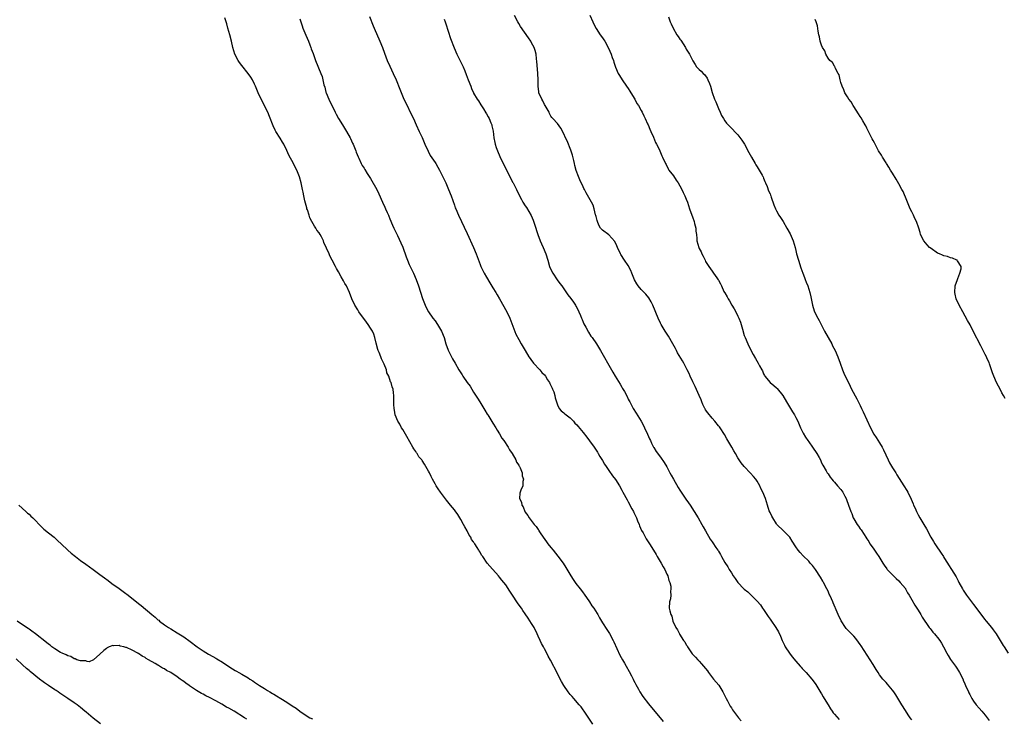
# Model space of a CAD drawing. Units: inches. Extents: x 2607000 to 2610000, y 1521000 to 1524000.
# Drawn here: x 2608234 to 2608540, y 1522845 to 1523062 of the extents above; entities that cross this region are included whole.
import ezdxf

# ---------------------------------------------------------------- set-up
doc = ezdxf.new("R2010")
doc.units = ezdxf.units.IN
doc.header["$MEASUREMENT"] = 0
doc.layers.add('LD26071521_10ft', color=9, linetype='Continuous')

msp = doc.modelspace()

# ---------------------------------------------------------------- linework, layer by layer
at = {"layer": 'LD26071521_10ft'}
for points, elevation in [([(2608412.03, 1522843), (2608409.9, 1522846.1), (2608408.32, 1522848.32), (2608407.8, 1522849), (2608406.06, 1522851), (2608405.58, 1522851.58), (2608405, 1522852.21), (2608404.33, 1522853), (2608402.94, 1522855), (2608402.27, 1522856.27), (2608401.86, 1522857), (2608401, 1522858.73), (2608398.8, 1522862.8), (2608398.11, 1522864.11), (2608397.7, 1522865), (2608397, 1522866.38), (2608396.67, 1522867), (2608396.03, 1522868.03), (2608395.61, 1522869), (2608395, 1522870.32), (2608394.71, 1522871), (2608393.73, 1522873), (2608393, 1522874.22), (2608391.88, 1522875.88), (2608391, 1522877.24), (2608390.29, 1522878.29), (2608389.83, 1522879), (2608389.48, 1522879.48), (2608388.65, 1522880.65), (2608387.07, 1522883), (2608386.25, 1522884.25), (2608385, 1522886.23), (2608384.37, 1522887), (2608383.73, 1522887.73), (2608383, 1522888.66), (2608382.67, 1522889), (2608379.99, 1522891.99), (2608379.21, 1522893), (2608377.83, 1522895), (2608377.47, 1522895.47), (2608377, 1522896.35), (2608376.74, 1522896.74), (2608376.62, 1522897), (2608376.13, 1522897.87), (2608375.4, 1522899), (2608375.2, 1522899.2), (2608375, 1522899.54), (2608374.35, 1522900.35), (2608374.11, 1522901), (2608373.61, 1522901.61), (2608372.96, 1522903), (2608372.22, 1522904.22), (2608371.86, 1522905), (2608371, 1522906.52), (2608370.06, 1522908.06), (2608369.21, 1522909.21), (2608369, 1522909.47), (2608367.81, 1522911), (2608366.55, 1522912.55), (2608364.72, 1522915), (2608364, 1522916), (2608363.36, 1522917), (2608363, 1522917.61), (2608362.24, 1522919), (2608361.82, 1522919.82), (2608361.28, 1522921), (2608361, 1522921.55), (2608360.18, 1522923), (2608359.69, 1522923.69), (2608359, 1522924.83), (2608358.87, 1522925), (2608358.02, 1522926.02), (2608357.42, 1522927), (2608357.25, 1522927.25), (2608357, 1522927.65), (2608356.44, 1522928.44), (2608356.15, 1522929), (2608354.29, 1522932.29), (2608353.85, 1522933), (2608353, 1522934.45), (2608352.61, 1522935), (2608352.06, 1522936.06), (2608351.46, 1522937), (2608350.68, 1522939), (2608350.45, 1522940.45), (2608350.28, 1522941), (2608350.26, 1522942.26), (2608350.19, 1522943), (2608350.24, 1522944.24), (2608350.23, 1522945), (2608350.12, 1522945.88), (2608350.02, 1522947), (2608349.74, 1522947.74), (2608349.37, 1522949), (2608349.23, 1522949.23), (2608348.62, 1522951), (2608348.09, 1522952.09), (2608347.96, 1522953), (2608347.26, 1522954.74), (2608346.41, 1522956.41), (2608346.2, 1522957), (2608345.67, 1522958.33), (2608345.37, 1522959), (2608345.28, 1522959.28), (2608344.74, 1522961.26), (2608344.34, 1522963), (2608344.02, 1522964.02), (2608343.57, 1522965), (2608343, 1522965.94), (2608342.28, 1522967), (2608341.72, 1522967.72), (2608339.37, 1522971), (2608339, 1522971.63), (2608338.08, 1522973), (2608337.17, 1522975), (2608336.44, 1522977), (2608335.48, 1522979), (2608335, 1522979.82), (2608334.59, 1522980.59), (2608333.88, 1522981.88), (2608333, 1522983.41), (2608332.45, 1522984.45), (2608332.13, 1522985), (2608331.05, 1522987), (2608330.39, 1522988.39), (2608330.11, 1522989), (2608328.54, 1522992.54), (2608328.37, 1522993), (2608327.72, 1522994.28), (2608327.35, 1522995), (2608327, 1522995.47), (2608326.36, 1522996.36), (2608326.01, 1522997), (2608325.57, 1522997.57), (2608324.74, 1522999), (2608324.18, 1523000.18), (2608323.89, 1523001), (2608323.37, 1523002.63), (2608323.26, 1523003), (2608323.23, 1523003.23), (2608322.6, 1523005.4), (2608322.26, 1523007), (2608322.11, 1523008.11), (2608321.86, 1523009), (2608321.51, 1523010.49), (2608321.43, 1523011), (2608320.91, 1523012.91), (2608320.06, 1523015), (2608319.69, 1523015.69), (2608319.03, 1523017), (2608317.61, 1523019.61), (2608317.03, 1523021.03), (2608316.08, 1523023), (2608315.69, 1523023.69), (2608314.89, 1523024.89), (2608313.57, 1523027), (2608313.37, 1523027.37), (2608312.76, 1523028.76), (2608311.66, 1523031.66), (2608311.06, 1523033), (2608309, 1523037), (2608308.1, 1523039), (2608307.3, 1523041), (2608307, 1523041.67), (2608306.35, 1523043), (2608305.84, 1523043.84), (2608304.97, 1523045), (2608303, 1523047.44), (2608302.35, 1523048.35), (2608301.92, 1523049), (2608300.9, 1523051), (2608300.28, 1523053), (2608299.81, 1523055), (2608299.27, 1523057), (2608298.71, 1523059), (2608298.37, 1523060.37), (2608298.16, 1523061), (2608297.8, 1523062.2)], 7400), ([(2608321, 1523061.88), (2608321.77, 1523059.77), (2608322.02, 1523059), (2608322.87, 1523056.87), (2608323.68, 1523055), (2608324.15, 1523053.85), (2608324.47, 1523053), (2608324.6, 1523052.6), (2608325.14, 1523051.14), (2608325.95, 1523049), (2608327.61, 1523045), (2608327.99, 1523043.99), (2608328.22, 1523043), (2608328.52, 1523041.48), (2608328.75, 1523040.75), (2608329.16, 1523039.16), (2608329.19, 1523039), (2608330.01, 1523037), (2608330.31, 1523036.31), (2608331.12, 1523034.88), (2608332.05, 1523033), (2608332.35, 1523032.35), (2608333.04, 1523031.04), (2608334.29, 1523029), (2608335.55, 1523027), (2608336.67, 1523025), (2608336.76, 1523024.76), (2608337.38, 1523023.38), (2608337.59, 1523023), (2608338.04, 1523021.96), (2608338.39, 1523021), (2608338.54, 1523020.54), (2608339.1, 1523019.1), (2608339.33, 1523018.67), (2608340.11, 1523017), (2608340.44, 1523016.44), (2608341, 1523015.56), (2608341.2, 1523015.2), (2608341.96, 1523013.96), (2608343, 1523012.37), (2608344.92, 1523008.92), (2608345.58, 1523007.58), (2608346.75, 1523005), (2608347.43, 1523003.43), (2608347.65, 1523003), (2608348.19, 1523001.81), (2608348.53, 1523001), (2608348.66, 1523000.66), (2608349, 1522999.89), (2608349.84, 1522997.84), (2608350.2, 1522997), (2608351.32, 1522994.68), (2608352.44, 1522992.44), (2608353.01, 1522991.01), (2608354.03, 1522988.03), (2608354.41, 1522987), (2608355, 1522985.65), (2608355.31, 1522985), (2608356.32, 1522983), (2608357.18, 1522981), (2608357.87, 1522979), (2608359.12, 1522975.12), (2608359.94, 1522973), (2608360.29, 1522972.29), (2608360.99, 1522971), (2608362.35, 1522969), (2608363, 1522968.15), (2608363.8, 1522967), (2608365.03, 1522965), (2608365.8, 1522963), (2608366.39, 1522961), (2608367.06, 1522959.06), (2608368.08, 1522957), (2608368.41, 1522956.41), (2608369.25, 1522955), (2608370.4, 1522953), (2608370.64, 1522952.64), (2608371.39, 1522951.39), (2608371.61, 1522951), (2608373.02, 1522949), (2608373.87, 1522947.87), (2608374.41, 1522947), (2608375, 1522946.03), (2608376.17, 1522944.17), (2608376.87, 1522943), (2608378.13, 1522941), (2608378.48, 1522940.48), (2608379.24, 1522939.24), (2608379.37, 1522939), (2608381, 1522936.39), (2608381.84, 1522935), (2608382.26, 1522934.26), (2608383, 1522933.12), (2608383.79, 1522931.79), (2608384.37, 1522931), (2608385.71, 1522929), (2608386.11, 1522928.11), (2608386.98, 1522927), (2608388.08, 1522925), (2608388.28, 1522924.28), (2608389, 1522923.37), (2608389.12, 1522923.12), (2608389.22, 1522923), (2608389.46, 1522922.54), (2608390.06, 1522921), (2608390.08, 1522920.08), (2608390.5, 1522919), (2608390.31, 1522918.31), (2608390.22, 1522917), (2608389.67, 1522915.67), (2608389.42, 1522915), (2608389.32, 1522914.68), (2608389.27, 1522913), (2608389.88, 1522911.88), (2608389.97, 1522911), (2608390.41, 1522910.41), (2608390.9, 1522909), (2608391, 1522908.82), (2608391.79, 1522907.79), (2608392.2, 1522907), (2608393.75, 1522905), (2608394.36, 1522904.36), (2608395, 1522903.4), (2608395.18, 1522903.18), (2608395.25, 1522903), (2608395.66, 1522902.34), (2608396.55, 1522901), (2608397.62, 1522899.62), (2608398.04, 1522899), (2608399, 1522897.85), (2608399.66, 1522897), (2608401.16, 1522895.16), (2608402.76, 1522893), (2608403.65, 1522891.65), (2608405.15, 1522889), (2608405.88, 1522887.88), (2608406.69, 1522886.69), (2608408.02, 1522885), (2608408.44, 1522884.44), (2608409, 1522883.79), (2608409.34, 1522883.34), (2608410.99, 1522881), (2608411.73, 1522879.73), (2608412.28, 1522879), (2608413.3, 1522877.3), (2608413.52, 1522877), (2608414.03, 1522876.03), (2608415, 1522874.49), (2608416.39, 1522872.39), (2608417.17, 1522871.17), (2608418.3, 1522869), (2608418.51, 1522868.51), (2608420.4, 1522864.4), (2608421.18, 1522863), (2608421.87, 1522861.87), (2608422.34, 1522861), (2608423.31, 1522859.31), (2608423.98, 1522858.02), (2608424.48, 1522857), (2608424.61, 1522856.61), (2608425, 1522855.9), (2608425.29, 1522855.29), (2608426.12, 1522853.88), (2608426.59, 1522853), (2608427.54, 1522851.54), (2608429.27, 1522849.27), (2608430.17, 1522848.17), (2608432.94, 1522844.94), (2608433.85, 1522843.85)], 7410), ([(2608342.64, 1523062.64), (2608343.77, 1523059.77), (2608344.1, 1523059), (2608345.9, 1523055), (2608346.71, 1523053), (2608347.31, 1523051.31), (2608348.2, 1523049), (2608349, 1523047.21), (2608350.02, 1523045), (2608350.91, 1523043), (2608352.13, 1523040.13), (2608353.37, 1523037), (2608354.32, 1523035), (2608355.34, 1523033), (2608356.28, 1523031), (2608357.15, 1523029), (2608358.08, 1523027), (2608359, 1523025.09), (2608359.89, 1523023), (2608360.84, 1523020.84), (2608361.54, 1523019.54), (2608363, 1523017.31), (2608363.22, 1523017), (2608363.92, 1523015.92), (2608364.41, 1523015), (2608365.27, 1523013.27), (2608366.34, 1523011), (2608367.23, 1523009), (2608368, 1523007), (2608369, 1523004.13), (2608369.3, 1523003.3), (2608369.42, 1523003), (2608370.29, 1523001), (2608373, 1522995.33), (2608374.96, 1522990.96), (2608375.77, 1522989), (2608376.12, 1522988.12), (2608377, 1522985.68), (2608377.27, 1522985), (2608377.86, 1522983.86), (2608378.28, 1522983), (2608379, 1522981.74), (2608380.02, 1522980.02), (2608381, 1522978.42), (2608381.89, 1522977), (2608382.3, 1522976.3), (2608383.03, 1522975.03), (2608385.26, 1522971), (2608386.21, 1522969), (2608388.09, 1522964.09), (2608389, 1522962.37), (2608389.78, 1522961), (2608391, 1522958.99), (2608392.17, 1522957), (2608392.5, 1522956.5), (2608393, 1522955.88), (2608393.34, 1522955.34), (2608393.61, 1522955), (2608395.51, 1522953), (2608396.17, 1522952.17), (2608397, 1522951.39), (2608397.33, 1522951), (2608397.92, 1522949.92), (2608398.59, 1522949), (2608398.69, 1522948.69), (2608399, 1522948.16), (2608399.33, 1522947.33), (2608399.52, 1522947), (2608399.84, 1522946.16), (2608400.17, 1522945), (2608400.27, 1522944.27), (2608400.69, 1522943), (2608401, 1522942.14), (2608401.55, 1522941), (2608402.21, 1522940.21), (2608403, 1522939.66), (2608403.32, 1522939.32), (2608405, 1522938.03), (2608405.97, 1522937), (2608406.45, 1522936.45), (2608407, 1522935.91), (2608407.4, 1522935.4), (2608409, 1522933.52), (2608410.08, 1522932.08), (2608411, 1522930.98), (2608412.38, 1522929), (2608412.61, 1522928.61), (2608413, 1522928.07), (2608413.39, 1522927.39), (2608413.65, 1522927), (2608414.12, 1522926.12), (2608415, 1522924.79), (2608415.66, 1522923.66), (2608416.08, 1522923), (2608417, 1522921.74), (2608418.12, 1522920.12), (2608419, 1522918.98), (2608420.22, 1522917), (2608421, 1522915.64), (2608421.32, 1522915), (2608422.62, 1522912.62), (2608423, 1522912), (2608424.14, 1522909.86), (2608424.58, 1522909), (2608424.7, 1522908.7), (2608425, 1522908.11), (2608425.5, 1522907), (2608425.88, 1522906.12), (2608426.33, 1522905), (2608426.5, 1522904.5), (2608427.15, 1522903.15), (2608427.58, 1522902.42), (2608428.56, 1522900.56), (2608429.58, 1522899), (2608430.81, 1522897), (2608431.61, 1522895.61), (2608432, 1522895), (2608433.21, 1522893), (2608433.81, 1522891.81), (2608434.34, 1522891), (2608435, 1522889.55), (2608435.27, 1522889), (2608435.61, 1522887.61), (2608435.91, 1522887), (2608436.18, 1522885.82), (2608436.25, 1522885), (2608436.15, 1522884.15), (2608436.16, 1522883), (2608436.07, 1522881.93), (2608435.8, 1522881), (2608435.73, 1522879), (2608435.85, 1522878.15), (2608436.22, 1522877), (2608436.51, 1522876.52), (2608436.84, 1522875), (2608437.74, 1522873), (2608438.28, 1522872.28), (2608438.86, 1522871), (2608438.92, 1522870.92), (2608440.12, 1522869), (2608440.5, 1522868.5), (2608441, 1522867.61), (2608441.25, 1522867.25), (2608441.36, 1522867), (2608442.86, 1522864.86), (2608443.83, 1522863.83), (2608444.55, 1522863), (2608445, 1522862.51), (2608445.76, 1522861.76), (2608447.56, 1522859.56), (2608447.94, 1522859), (2608449.5, 1522857), (2608451.07, 1522855.07), (2608452.38, 1522853), (2608452.6, 1522852.6), (2608453.39, 1522851), (2608453.81, 1522850.19), (2608454.6, 1522848.6), (2608455, 1522848.03), (2608455.39, 1522847.39), (2608455.67, 1522847), (2608457.24, 1522845), (2608458, 1522844)], 7420), ([(2608365.81, 1523061.81), (2608366.13, 1523061), (2608366.33, 1523060.33), (2608367.85, 1523055.85), (2608368.95, 1523052.96), (2608369.78, 1523051), (2608370.17, 1523050.17), (2608371.73, 1523047), (2608372.23, 1523045.77), (2608372.7, 1523044.7), (2608373, 1523043.82), (2608373.31, 1523043), (2608374.08, 1523041), (2608374.35, 1523040.35), (2608374.93, 1523039), (2608375, 1523038.85), (2608376.1, 1523037), (2608376.48, 1523036.48), (2608377.26, 1523035.25), (2608378.01, 1523033.99), (2608378.79, 1523032.79), (2608379, 1523032.4), (2608379.53, 1523031.53), (2608379.79, 1523031), (2608380.33, 1523029.67), (2608380.62, 1523029), (2608380.69, 1523028.69), (2608381.01, 1523027.01), (2608381.21, 1523025), (2608381.55, 1523023.55), (2608381.63, 1523023), (2608382.02, 1523022.02), (2608382.35, 1523021), (2608383.15, 1523019.15), (2608384.19, 1523017), (2608386.18, 1523013), (2608386.43, 1523012.43), (2608387.16, 1523011.16), (2608387.28, 1523011), (2608388.33, 1523009), (2608389.23, 1523007), (2608389.86, 1523005.86), (2608390.31, 1523005), (2608391, 1523003.93), (2608391.39, 1523003.39), (2608392.89, 1523000.89), (2608393.47, 1522999.47), (2608393.86, 1522998.14), (2608394.89, 1522995), (2608395.66, 1522993), (2608396.07, 1522992.07), (2608396.61, 1522991), (2608397.43, 1522989), (2608397.99, 1522987), (2608398.59, 1522985), (2608399, 1522984.11), (2608399.57, 1522983), (2608400.92, 1522980.92), (2608401.79, 1522979.79), (2608402.32, 1522979), (2608403, 1522978.08), (2608404.28, 1522976.28), (2608405.12, 1522975.12), (2608405.94, 1522973.94), (2608406.6, 1522973), (2608406.74, 1522972.74), (2608407, 1522972.3), (2608407.69, 1522971), (2608408.18, 1522969.82), (2608408.5, 1522969), (2608408.63, 1522968.63), (2608409, 1522967.77), (2608409.22, 1522967.22), (2608409.78, 1522966.22), (2608410.62, 1522964.62), (2608411.42, 1522963.42), (2608411.74, 1522963), (2608413.12, 1522961), (2608414.35, 1522959), (2608417.75, 1522953), (2608418.22, 1522952.22), (2608418.93, 1522951), (2608420.5, 1522948.5), (2608421, 1522947.62), (2608421.23, 1522947.23), (2608421.78, 1522946.22), (2608422.66, 1522944.65), (2608423, 1522943.92), (2608423.31, 1522943.31), (2608423.45, 1522943), (2608424.5, 1522941), (2608425.48, 1522939.48), (2608427.03, 1522937), (2608427.71, 1522935.71), (2608428.05, 1522935), (2608428.96, 1522933), (2608429.56, 1522931.56), (2608429.85, 1522931), (2608430.18, 1522930.18), (2608430.85, 1522929), (2608430.9, 1522928.9), (2608431.65, 1522927.65), (2608433, 1522925.89), (2608434.18, 1522924.18), (2608435, 1522922.85), (2608435.94, 1522921), (2608436.32, 1522920.32), (2608436.99, 1522919), (2608438.48, 1522916.48), (2608439, 1522915.65), (2608440.87, 1522912.87), (2608441.67, 1522911.67), (2608442.16, 1522911), (2608443.46, 1522909), (2608444.69, 1522907), (2608445.86, 1522905), (2608446.24, 1522904.24), (2608446.97, 1522903), (2608448.42, 1522900.42), (2608449, 1522899.62), (2608449.24, 1522899.24), (2608450.22, 1522897.78), (2608450.76, 1522897), (2608450.87, 1522896.87), (2608451, 1522896.65), (2608451.65, 1522895.65), (2608451.98, 1522895), (2608453, 1522893.19), (2608453.87, 1522891.87), (2608454.36, 1522891), (2608455, 1522889.93), (2608455.59, 1522889), (2608456.21, 1522888.21), (2608456.99, 1522887), (2608458.89, 1522885), (2608459, 1522884.9), (2608460.06, 1522884.06), (2608461.08, 1522883.08), (2608463, 1522881.21), (2608464.02, 1522880.02), (2608464.69, 1522879), (2608465, 1522878.57), (2608466.02, 1522877), (2608466.43, 1522876.43), (2608467, 1522875.57), (2608467.25, 1522875.25), (2608468.82, 1522873), (2608469.64, 1522871.64), (2608470.27, 1522870.27), (2608470.76, 1522869), (2608471.48, 1522867.48), (2608471.7, 1522867), (2608473, 1522865), (2608473.92, 1522863.92), (2608475, 1522862.53), (2608476.36, 1522861), (2608476.65, 1522860.65), (2608477, 1522860.26), (2608478.21, 1522859), (2608480, 1522857), (2608480.43, 1522856.43), (2608481.25, 1522855.25), (2608482.73, 1522852.73), (2608483, 1522852.35), (2608483.51, 1522851.51), (2608483.84, 1522851), (2608485.07, 1522849), (2608485.72, 1522847.72), (2608486.27, 1522847), (2608486.55, 1522846.55), (2608487, 1522846.06), (2608488.42, 1522844.42)], 7430), ([(2608511, 1522844.32), (2608510.55, 1522845), (2608509.89, 1522845.89), (2608509, 1522847.18), (2608507.89, 1522849), (2608507, 1522850.55), (2608506.08, 1522852.08), (2608505.42, 1522853), (2608505, 1522853.55), (2608503.42, 1522855.42), (2608503, 1522855.87), (2608502.48, 1522856.48), (2608501.99, 1522857), (2608501, 1522858.33), (2608500.53, 1522859), (2608499.97, 1522859.97), (2608499, 1522861.53), (2608498.12, 1522863), (2608495.27, 1522867.27), (2608495, 1522867.71), (2608494.48, 1522868.48), (2608493.6, 1522869.6), (2608493, 1522870.29), (2608492.32, 1522871), (2608491.64, 1522871.64), (2608490.68, 1522872.68), (2608490.42, 1522873), (2608489.06, 1522875.06), (2608488.13, 1522877), (2608487.52, 1522878.48), (2608487.29, 1522879), (2608487.19, 1522879.19), (2608486.6, 1522880.6), (2608486.47, 1522881), (2608486.09, 1522881.91), (2608485.59, 1522883), (2608485.39, 1522883.39), (2608485, 1522884.24), (2608484.62, 1522885), (2608483.55, 1522887), (2608483.37, 1522887.37), (2608482.65, 1522888.65), (2608481.15, 1522891), (2608480.19, 1522892.19), (2608479.5, 1522893), (2608479, 1522893.54), (2608477.27, 1522895.27), (2608476.31, 1522896.31), (2608475.76, 1522897), (2608475, 1522898.02), (2608473.84, 1522899.84), (2608473.1, 1522901), (2608473, 1522901.12), (2608471.21, 1522903), (2608469.11, 1522905), (2608469, 1522905.14), (2608467.82, 1522907), (2608467.59, 1522907.59), (2608467, 1522908.69), (2608466.77, 1522909.23), (2608466.21, 1522911), (2608465.95, 1522911.95), (2608465.58, 1522913), (2608464.8, 1522915), (2608464.18, 1522916.18), (2608463.83, 1522917), (2608463, 1522918.38), (2608462.58, 1522919), (2608461.87, 1522919.87), (2608460.93, 1522920.93), (2608458.94, 1522923), (2608458.07, 1522924.08), (2608457.38, 1522925), (2608457, 1522925.65), (2608456.26, 1522927), (2608455.78, 1522927.78), (2608455.15, 1522929), (2608453.59, 1522931.6), (2608452.89, 1522932.89), (2608451.51, 1522935), (2608451.29, 1522935.29), (2608451, 1522935.61), (2608449.85, 1522937), (2608449, 1522937.92), (2608447.66, 1522939.66), (2608447, 1522940.57), (2608446.83, 1522940.83), (2608446.74, 1522941), (2608446.19, 1522942.19), (2608445.79, 1522943), (2608445.62, 1522943.62), (2608445, 1522945), (2608443.79, 1522947.79), (2608443.14, 1522949), (2608443, 1522949.28), (2608442.21, 1522951), (2608441.85, 1522951.85), (2608441.31, 1522953), (2608440.29, 1522955), (2608439.79, 1522955.79), (2608438.29, 1522958.29), (2608437.95, 1522959), (2608437.61, 1522959.61), (2608436.86, 1522961), (2608435.45, 1522963.45), (2608434.42, 1522965), (2608433.24, 1522967), (2608433, 1522967.47), (2608432.27, 1522969), (2608430.59, 1522973), (2608430.07, 1522974.07), (2608429.34, 1522975.34), (2608428.46, 1522976.46), (2608427, 1522977.92), (2608426.08, 1522979), (2608425.62, 1522979.62), (2608424.92, 1522980.92), (2608424.08, 1522983), (2608423.78, 1522983.78), (2608423, 1522985.38), (2608421.85, 1522987), (2608420.73, 1522988.73), (2608420.57, 1522989), (2608419.66, 1522991), (2608419.47, 1522991.47), (2608418.83, 1522992.83), (2608417, 1522994.87), (2608415, 1522996.34), (2608414.67, 1522996.67), (2608414.42, 1522997), (2608413.88, 1522997.88), (2608413.39, 1522999), (2608413.29, 1522999.29), (2608413, 1523000.56), (2608412.93, 1523000.93), (2608412.87, 1523001.13), (2608412.45, 1523003), (2608412.07, 1523004.07), (2608411.59, 1523005), (2608409.94, 1523007.94), (2608409.41, 1523009), (2608409.25, 1523009.25), (2608409, 1523009.73), (2608407.95, 1523011.95), (2608407.51, 1523013), (2608406.86, 1523014.86), (2608406.41, 1523016.41), (2608406.29, 1523017), (2608406.08, 1523017.92), (2608405.66, 1523019.66), (2608405.18, 1523021.18), (2608404.01, 1523024.01), (2608403.53, 1523025), (2608403, 1523026.25), (2608402.02, 1523028.02), (2608401, 1523029.46), (2608399.62, 1523031), (2608399.3, 1523031.3), (2608399, 1523031.73), (2608398.54, 1523032.54), (2608398.39, 1523033), (2608397.24, 1523035), (2608397, 1523035.33), (2608396.44, 1523036.44), (2608396.12, 1523037), (2608395.28, 1523039), (2608395.26, 1523039.26), (2608395, 1523041), (2608394.98, 1523043), (2608394.93, 1523044.93), (2608394.91, 1523045.09), (2608394.65, 1523048.65), (2608394.51, 1523049.49), (2608394.36, 1523051), (2608394.1, 1523052.1), (2608393.8, 1523053), (2608393, 1523054.53), (2608392.73, 1523055), (2608392.01, 1523056.01), (2608389.58, 1523059.58), (2608389, 1523060.44), (2608388.69, 1523061), (2608387.71, 1523063)], 7440), ([(2608411.04, 1523063.04), (2608411.98, 1523061), (2608412.28, 1523060.28), (2608413, 1523058.89), (2608414.31, 1523057), (2608415, 1523056.05), (2608415.43, 1523055.43), (2608415.68, 1523055), (2608416.86, 1523052.86), (2608417.66, 1523051), (2608418.03, 1523049.97), (2608418.36, 1523049), (2608418.49, 1523048.49), (2608419, 1523046.96), (2608419.88, 1523045), (2608420.29, 1523044.29), (2608421.12, 1523043), (2608422.48, 1523041), (2608423, 1523040.27), (2608423.5, 1523039.5), (2608423.76, 1523039), (2608425, 1523036.95), (2608425.68, 1523035.68), (2608426.14, 1523035), (2608427, 1523033.45), (2608427.27, 1523033), (2608427.79, 1523031.79), (2608428.22, 1523031), (2608429, 1523029.36), (2608429.16, 1523029), (2608429.67, 1523027.67), (2608429.99, 1523027), (2608430.78, 1523025.22), (2608431.49, 1523023.5), (2608431.8, 1523023), (2608432.56, 1523021.44), (2608432.76, 1523021), (2608433.41, 1523019.41), (2608433.64, 1523019), (2608434.52, 1523017), (2608434.71, 1523016.71), (2608435.38, 1523015.38), (2608435.62, 1523015), (2608437, 1523013.16), (2608437.9, 1523011.9), (2608438.48, 1523011), (2608439, 1523010.12), (2608439.59, 1523009), (2608440.04, 1523008.04), (2608440.56, 1523007), (2608441, 1523005.94), (2608441.33, 1523005), (2608441.98, 1523003), (2608443, 1523000.12), (2608443.3, 1522999.3), (2608443.42, 1522999), (2608443.6, 1522998.4), (2608443.94, 1522997), (2608444.01, 1522996.01), (2608444.15, 1522995), (2608444.29, 1522993.71), (2608444.32, 1522993), (2608444.86, 1522991), (2608445, 1522990.68), (2608445.61, 1522989.61), (2608445.85, 1522989), (2608446.25, 1522988.25), (2608446.82, 1522987), (2608447, 1522986.64), (2608448.05, 1522985), (2608449, 1522983.57), (2608449.27, 1522983.27), (2608449.47, 1522983), (2608450.5, 1522981.51), (2608450.92, 1522980.92), (2608451, 1522980.76), (2608451.65, 1522979.65), (2608451.9, 1522979), (2608452.69, 1522977.31), (2608452.86, 1522977), (2608452.92, 1522976.92), (2608453.65, 1522975.65), (2608453.96, 1522975), (2608454.39, 1522974.39), (2608455.19, 1522973), (2608455.88, 1522971.88), (2608456.35, 1522971), (2608457, 1522969.67), (2608457.31, 1522969), (2608457.78, 1522967.78), (2608458.03, 1522967), (2608458.42, 1522965.58), (2608459, 1522963.67), (2608459.24, 1522963), (2608460.1, 1522961), (2608461, 1522959.09), (2608461.73, 1522957.73), (2608462.47, 1522956.47), (2608463.36, 1522955), (2608463.75, 1522954.25), (2608464.42, 1522953), (2608464.62, 1522952.62), (2608465, 1522951.72), (2608465.23, 1522951.23), (2608465.36, 1522951), (2608467, 1522949), (2608468.13, 1522948.13), (2608469, 1522947.43), (2608469.21, 1522947.21), (2608471, 1522944.96), (2608472.15, 1522943), (2608473.36, 1522941), (2608473.95, 1522939.95), (2608474.56, 1522939), (2608475, 1522938.18), (2608475.59, 1522937), (2608476.49, 1522935), (2608477.3, 1522933.3), (2608478.04, 1522932.04), (2608478.73, 1522931), (2608479, 1522930.61), (2608480.19, 1522929), (2608481.54, 1522927), (2608482.21, 1522925.79), (2608482.63, 1522925), (2608482.72, 1522924.72), (2608483, 1522924.14), (2608483.34, 1522923.34), (2608484.42, 1522921.58), (2608484.73, 1522921), (2608485, 1522920.64), (2608485.62, 1522919.62), (2608486.18, 1522919), (2608486.55, 1522918.55), (2608487, 1522918.14), (2608487.95, 1522917), (2608489, 1522915.84), (2608489.58, 1522915), (2608490.21, 1522913.79), (2608490.64, 1522913), (2608490.75, 1522912.75), (2608491.39, 1522911), (2608492.05, 1522909), (2608492.34, 1522908.34), (2608492.84, 1522907), (2608493, 1522906.72), (2608494.06, 1522905), (2608494.47, 1522904.47), (2608495, 1522903.59), (2608495.28, 1522903.28), (2608496.18, 1522901.82), (2608496.74, 1522901), (2608497, 1522900.56), (2608497.65, 1522899.65), (2608498.03, 1522899), (2608499, 1522897.59), (2608500.09, 1522896.09), (2608500.8, 1522895), (2608502, 1522893), (2608502.38, 1522892.38), (2608503.21, 1522891.21), (2608503.4, 1522891), (2608505, 1522889.35), (2608506.17, 1522888.17), (2608507, 1522887.45), (2608507.41, 1522887), (2608509, 1522885.08), (2608509.06, 1522885), (2608509.71, 1522883.71), (2608510.16, 1522883), (2608511, 1522881.58), (2608511.92, 1522879.92), (2608512.6, 1522879), (2608513, 1522878.37), (2608513.84, 1522877), (2608514.22, 1522876.22), (2608516.41, 1522873), (2608516.66, 1522872.66), (2608517, 1522872.28), (2608517.55, 1522871.55), (2608518.03, 1522871), (2608518.46, 1522870.46), (2608519, 1522869.86), (2608519.66, 1522869), (2608520.18, 1522868.18), (2608520.88, 1522867), (2608521.85, 1522865), (2608522.25, 1522864.25), (2608523.05, 1522863.05), (2608524.6, 1522861), (2608525, 1522860.38), (2608525.51, 1522859.51), (2608525.84, 1522859), (2608526.9, 1522856.9), (2608527, 1522856.68), (2608527.48, 1522855.48), (2608527.72, 1522855), (2608528.62, 1522853), (2608528.76, 1522852.76), (2608529, 1522852.21), (2608529.6, 1522851), (2608530.14, 1522850.14), (2608530.96, 1522848.96), (2608531.9, 1522847.9), (2608532.73, 1522847), (2608533.74, 1522845.74), (2608534.37, 1522845), (2608535, 1522844.15)], 7450), ([(2608435.49, 1523062.51), (2608436.05, 1523061), (2608436.35, 1523060.35), (2608436.9, 1523059), (2608438.1, 1523057), (2608438.46, 1523056.46), (2608439, 1523055.62), (2608439.27, 1523055.27), (2608440.73, 1523053), (2608441, 1523052.55), (2608441.61, 1523051.61), (2608441.95, 1523051), (2608443, 1523048.87), (2608443.73, 1523047.73), (2608444.22, 1523047), (2608445, 1523046.21), (2608445.65, 1523045.66), (2608446.2, 1523045), (2608446.62, 1523044.62), (2608447.47, 1523043.47), (2608447.71, 1523043), (2608448.17, 1523041.83), (2608448.52, 1523041), (2608449.04, 1523039.04), (2608449.74, 1523037), (2608450.15, 1523036.15), (2608451, 1523034.12), (2608451.53, 1523033), (2608451.97, 1523031.97), (2608452.51, 1523031), (2608453, 1523030.22), (2608453.53, 1523029.53), (2608454.48, 1523028.48), (2608457, 1523025.96), (2608458.27, 1523024.27), (2608459.07, 1523023.06), (2608460.44, 1523020.44), (2608461.25, 1523019), (2608462.4, 1523017), (2608462.61, 1523016.61), (2608463, 1523016.04), (2608463.66, 1523015), (2608464.55, 1523013.45), (2608464.8, 1523013), (2608464.84, 1523012.84), (2608465, 1523012.51), (2608465.42, 1523011.42), (2608465.63, 1523011), (2608466.09, 1523009.91), (2608466.54, 1523008.54), (2608467, 1523007.59), (2608467.16, 1523007.16), (2608467.24, 1523007), (2608467.39, 1523006.61), (2608468.2, 1523004.2), (2608468.65, 1523003), (2608469, 1523002.34), (2608469.76, 1523001), (2608470.29, 1523000.29), (2608471.07, 1522999.07), (2608472.26, 1522997), (2608473.2, 1522995.2), (2608474.14, 1522993), (2608474.76, 1522991), (2608475, 1522990.02), (2608475.23, 1522989), (2608475.79, 1522987), (2608476.59, 1522984.59), (2608477.19, 1522983), (2608477.65, 1522981.65), (2608477.95, 1522981), (2608478.21, 1522980.21), (2608478.73, 1522979), (2608479.36, 1522977), (2608479.65, 1522975.65), (2608480.17, 1522973), (2608480.37, 1522972.37), (2608480.84, 1522971), (2608481.83, 1522969), (2608482.26, 1522968.26), (2608483.91, 1522965), (2608486.15, 1522961), (2608486.42, 1522960.42), (2608487.17, 1522959), (2608488, 1522957), (2608488.73, 1522955), (2608489.51, 1522953), (2608489.95, 1522951.95), (2608490.58, 1522950.58), (2608491.32, 1522949), (2608491.87, 1522947.87), (2608492.31, 1522947), (2608493.97, 1522943.97), (2608495, 1522941.94), (2608495.43, 1522941), (2608495.91, 1522939.91), (2608498.15, 1522935), (2608499.25, 1522933), (2608499.93, 1522931.93), (2608501, 1522930.29), (2608501.78, 1522929), (2608502.18, 1522928.18), (2608503.64, 1522925), (2608504.1, 1522924.1), (2608505, 1522922.6), (2608506.05, 1522921), (2608506.4, 1522920.4), (2608508.56, 1522917), (2608509.47, 1522915.47), (2608509.74, 1522915), (2608510.82, 1522912.82), (2608511.42, 1522911.42), (2608511.58, 1522911), (2608512, 1522910), (2608512.44, 1522909), (2608513, 1522907.94), (2608513.53, 1522907), (2608514.76, 1522905), (2608515.58, 1522903.58), (2608516.93, 1522901), (2608517.71, 1522899.71), (2608518.16, 1522899), (2608519, 1522897.75), (2608519.52, 1522897), (2608520.1, 1522896.1), (2608520.85, 1522895), (2608521, 1522894.74), (2608522.11, 1522893), (2608522.44, 1522892.44), (2608523.36, 1522891), (2608524.76, 1522888.76), (2608525, 1522888.33), (2608525.44, 1522887.44), (2608525.63, 1522887), (2608526.7, 1522885), (2608526.81, 1522884.81), (2608527, 1522884.56), (2608527.61, 1522883.61), (2608528.03, 1522883), (2608529.58, 1522881), (2608530.18, 1522880.18), (2608532.73, 1522876.73), (2608533.62, 1522875.62), (2608534.13, 1522875), (2608535.71, 1522873), (2608536.26, 1522872.26), (2608537.17, 1522871), (2608538.44, 1522869), (2608539.38, 1522867.38), (2608539.63, 1522867), (2608540.93, 1522865)], 7460), ([(2608540.03, 1522944.03), (2608539.51, 1522945), (2608539, 1522945.86), (2608538.39, 1522947), (2608537.87, 1522947.87), (2608537.34, 1522949), (2608536.48, 1522951), (2608536.04, 1522952.04), (2608535.76, 1522953), (2608535.15, 1522954.85), (2608535, 1522955.24), (2608534.43, 1522956.43), (2608534.21, 1522957), (2608533.78, 1522957.78), (2608533.21, 1522959), (2608533, 1522959.41), (2608532.41, 1522960.41), (2608530.1, 1522965), (2608529.1, 1522966.9), (2608528.3, 1522968.3), (2608526.82, 1522971), (2608525.76, 1522973), (2608524.83, 1522975), (2608524.46, 1522976.46), (2608524.33, 1522977), (2608524.49, 1522979), (2608525.15, 1522981), (2608525.3, 1522981.3), (2608525.95, 1522983), (2608526.31, 1522984.31), (2608526.34, 1522985), (2608525.16, 1522986.84), (2608525.08, 1522987), (2608525.03, 1522987.03), (2608523.65, 1522987.65), (2608523, 1522987.78), (2608522.12, 1522988.12), (2608521, 1522988.34), (2608520.57, 1522988.57), (2608519.59, 1522989), (2608519, 1522989.24), (2608517, 1522990.61), (2608516.54, 1522991), (2608515.8, 1522991.8), (2608514.71, 1522993), (2608513.75, 1522995), (2608513.59, 1522995.59), (2608513.18, 1522997), (2608512.47, 1522999), (2608511.98, 1522999.98), (2608511.54, 1523001), (2608511, 1523002.01), (2608510.54, 1523003), (2608509.67, 1523005), (2608509.5, 1523005.5), (2608508.3, 1523008.3), (2608507.93, 1523009), (2608507, 1523010.7), (2608506.16, 1523012.16), (2608505, 1523014.04), (2608504.38, 1523015), (2608503.89, 1523015.89), (2608503.13, 1523017), (2608503, 1523017.22), (2608501.86, 1523019), (2608501.56, 1523019.56), (2608500.67, 1523021), (2608499.61, 1523023), (2608499.41, 1523023.41), (2608499, 1523024.14), (2608498.72, 1523024.72), (2608498.08, 1523025.92), (2608497.54, 1523027), (2608497.38, 1523027.38), (2608497, 1523028.04), (2608496.69, 1523028.69), (2608496.5, 1523029), (2608495.78, 1523030.22), (2608495.24, 1523031.24), (2608495, 1523031.57), (2608494.48, 1523032.48), (2608493, 1523034.69), (2608492.82, 1523035), (2608492.18, 1523036.18), (2608491.49, 1523037), (2608491, 1523037.68), (2608490.24, 1523039), (2608489.91, 1523039.91), (2608489.34, 1523041), (2608489, 1523042.13), (2608488.76, 1523043), (2608488.5, 1523044.5), (2608488.19, 1523045), (2608487.24, 1523046.76), (2608487.14, 1523047.14), (2608487, 1523047.27), (2608486.38, 1523048.38), (2608485.6, 1523049), (2608485, 1523049.75), (2608484.31, 1523051), (2608484.01, 1523052.01), (2608483.32, 1523053), (2608483, 1523053.75), (2608482.6, 1523055), (2608482.38, 1523056.38), (2608482.15, 1523057), (2608481.89, 1523058.11), (2608481.76, 1523059.76), (2608481.35, 1523061), (2608481, 1523061.71)], 7470), ([(2608233.83, 1522911), (2608236.03, 1522909), (2608236.51, 1522908.51), (2608237, 1522908.16), (2608237.57, 1522907.57), (2608238.2, 1522907), (2608239, 1522906.21), (2608240.09, 1522905), (2608240.5, 1522904.5), (2608241, 1522904.1), (2608241.55, 1522903.55), (2608243, 1522902.36), (2608244.75, 1522901), (2608245, 1522900.79), (2608245.92, 1522899.92), (2608247, 1522898.95), (2608249, 1522897.03), (2608250.05, 1522896.05), (2608251.37, 1522895), (2608253, 1522893.77), (2608254.61, 1522892.61), (2608255.79, 1522891.79), (2608256.88, 1522891), (2608259, 1522889.41), (2608260.36, 1522888.36), (2608261.54, 1522887.54), (2608262.7, 1522886.7), (2608265, 1522885.09), (2608267, 1522883.57), (2608267.34, 1522883.34), (2608267.74, 1522883), (2608271, 1522880.39), (2608271.79, 1522879.79), (2608275.07, 1522877), (2608276.16, 1522876.16), (2608277, 1522875.42), (2608277.23, 1522875.23), (2608277.5, 1522875), (2608279, 1522873.87), (2608280.28, 1522873), (2608281, 1522872.54), (2608283, 1522871.35), (2608285, 1522870.09), (2608287, 1522868.68), (2608289.19, 1522867), (2608291, 1522865.74), (2608292.7, 1522864.7), (2608294.01, 1522864.01), (2608295, 1522863.43), (2608295.29, 1522863.29), (2608297, 1522862.21), (2608299, 1522860.88), (2608300.17, 1522860.17), (2608301, 1522859.63), (2608301.41, 1522859.41), (2608302.07, 1522859), (2608303, 1522858.5), (2608305, 1522857.37), (2608305.56, 1522857), (2608306.44, 1522856.44), (2608307, 1522856.05), (2608307.64, 1522855.64), (2608308.48, 1522855), (2608309, 1522854.65), (2608310.04, 1522854.04), (2608311, 1522853.4), (2608311.7, 1522853), (2608312.55, 1522852.55), (2608313, 1522852.27), (2608313.82, 1522851.82), (2608315.11, 1522851), (2608317, 1522849.82), (2608318.71, 1522848.71), (2608319.91, 1522847.91), (2608321.04, 1522847), (2608323, 1522845.7), (2608324.19, 1522845), (2608325, 1522844.59)], 7390), ([(2608304.56, 1522844.56), (2608303.9, 1522845), (2608300.69, 1522847), (2608299, 1522847.95), (2608298.31, 1522848.31), (2608296.8, 1522849.2), (2608295, 1522850.19), (2608293, 1522851.24), (2608291.82, 1522851.82), (2608291, 1522852.26), (2608290.51, 1522852.51), (2608289, 1522853.4), (2608286.84, 1522854.84), (2608286.65, 1522855), (2608285.67, 1522855.67), (2608285, 1522856.2), (2608284.52, 1522856.52), (2608283.94, 1522857), (2608283, 1522857.67), (2608281, 1522858.99), (2608279.66, 1522859.66), (2608279, 1522860.11), (2608278.38, 1522860.38), (2608277.5, 1522861), (2608277.17, 1522861.17), (2608277, 1522861.31), (2608276.16, 1522861.84), (2608274.11, 1522863), (2608273.38, 1522863.38), (2608273, 1522863.69), (2608272.07, 1522864.07), (2608271, 1522864.87), (2608270.9, 1522864.9), (2608270.75, 1522865), (2608269, 1522865.92), (2608267.25, 1522866.75), (2608267, 1522866.83), (2608266.38, 1522867), (2608265.24, 1522867.24), (2608265, 1522867.36), (2608263.31, 1522867.31), (2608263, 1522867.4), (2608261.83, 1522867), (2608261.27, 1522866.73), (2608261, 1522866.51), (2608260.19, 1522865.81), (2608259, 1522864.67), (2608257.02, 1522862.98), (2608255.62, 1522862.38), (2608255, 1522862.41), (2608254.61, 1522862.61), (2608253, 1522862.6), (2608251.8, 1522863), (2608251.28, 1522863.28), (2608251, 1522863.28), (2608250, 1522864), (2608249, 1522864.2), (2608248.52, 1522864.52), (2608247.22, 1522865), (2608246.77, 1522865.23), (2608245, 1522866.32), (2608244.04, 1522867), (2608243.5, 1522867.5), (2608243, 1522867.78), (2608242.38, 1522868.38), (2608239.03, 1522871.03), (2608237.89, 1522871.89), (2608237, 1522872.43), (2608236.68, 1522872.68), (2608236.16, 1522873), (2608233.31, 1522875)], 7380), ([(2608259.14, 1522843.14), (2608256.89, 1522844.89), (2608254.69, 1522846.69), (2608254.34, 1522847), (2608253, 1522848.11), (2608251.87, 1522849), (2608251, 1522849.64), (2608249.02, 1522851), (2608246.58, 1522852.58), (2608246.05, 1522853), (2608245.43, 1522853.43), (2608245, 1522853.69), (2608243.03, 1522855.03), (2608241.82, 1522855.82), (2608241, 1522856.45), (2608240.66, 1522856.66), (2608240.26, 1522857), (2608237.35, 1522859.35), (2608237, 1522859.66), (2608236.24, 1522860.24), (2608235, 1522861.37), (2608233, 1522863.29)], 7370)]:
    msp.add_lwpolyline(points, dxfattribs=dict(at, elevation=elevation))

doc.saveas('drawing.dxf')
